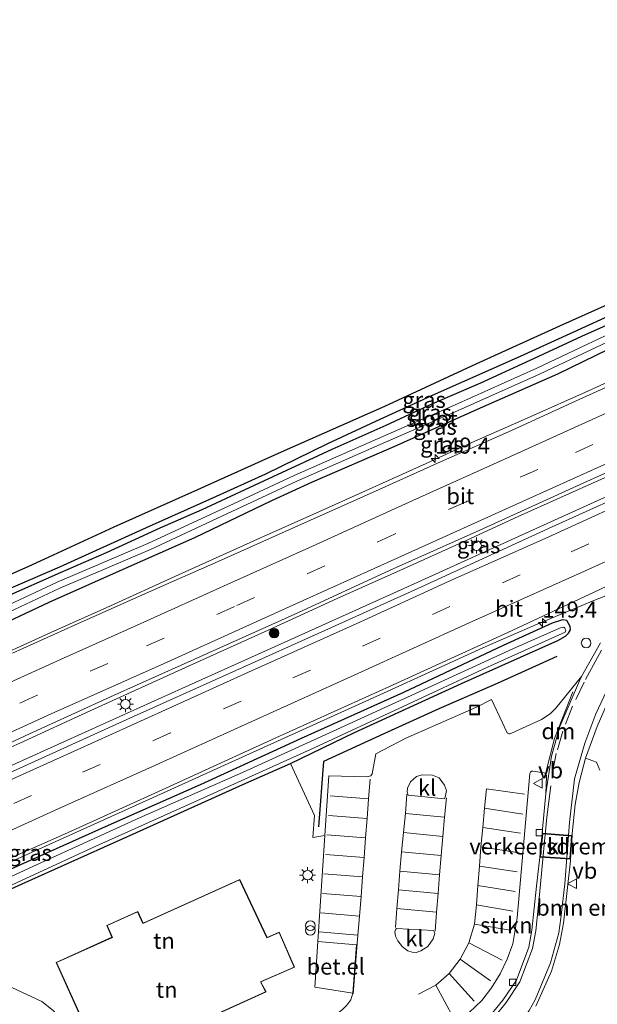
# Model space of a CAD drawing. Units: metres. Extents: x 160000 to 170000, y 412500 to 417688.
# Drawn here: x 161206 to 161296, y 415608 to 415761 of the extents above; entities that cross this region are included whole.
import ezdxf
from ezdxf.enums import TextEntityAlignment as Align

# ---------------------------------------------------------------- set-up
doc = ezdxf.new("R2010")
doc.units = ezdxf.units.M
doc.linetypes.add('VW-3-9_STREEP', pattern=[12, 3, -9])
doc.layers.get('0').update_dxf_attribs({"lineweight": 25})
for name, color, linetype, lineweight in [('B-ME-AM-KILOMETR-S-B1', 7, 'Continuous', 18), ('B-ME-BV-GELEIDECONSTRUCTIE-GELEIDERAIL-L-B1', 213, 'BV-GELEIDERAIL', 18), ('B-ME-GR-BOMENRIJ-L-B1', 10, 'Continuous', 25), ('B-ME-GR-BOMENSTRUIKEN-GV-B6', 93, 'Continuous', 18), ('B-ME-GR-BOOM-S-B1', 93, 'Continuous', 18), ('B-ME-GR-STRUIKEN-GV-B6', 93, 'Continuous', 18), ('B-ME-GW-INSTEEKWATERGANG-L-B1', 10, 'Continuous', 25), ('B-ME-IE-GRASLAND-GV-B6', 93, 'Continuous', 18), ('B-ME-IE-GRONDWERKLIJN-GROND_INGERICHT-GV-B6', 253, 'Continuous', 18), ('B-ME-IE-INRICHTINGSELEMENT-S-B1', 253, 'Continuous', 18), ('B-ME-IE-MEUBILAIR_WEGMEUBILAIR-LICHTMAST-S-B1', 8, 'Continuous', 18), ('B-ME-KG-KADASTRAAL-DAKRAND-L-B1', 13, 'Continuous', 18), ('B-ME-KG-KADASTRAAL-OPNAMEDTMGRENS-L-B1', 10, 'Continuous', 25), ('B-ME-OG-BEBOUWING-GV-B6', 173, 'Continuous', 18), ('B-ME-OG-WATER-GV-B6', 153, 'Continuous', 18), ('B-ME-VH-DREMPEL-GV-B6', 8, 'Continuous', 18), ('B-ME-VH-VERH_SOORT-BITUMEN-GV-B6', 8, 'IE-TERREINAFSCHEIDING-NATUURLIJK-HOUTWAL', 18), ('B-ME-VH-VERH_SOORT-GV-B6', 8, 'Continuous', 18), ('B-ME-VH-VERH_SOORT-KLINKERS-GV-B6', 8, 'IE-TERREINAFSCHEIDING-NATUURLIJK-HOUTWAL', 18), ('B-ME-VV-KOLK-S-B1', 8, 'Continuous', 18), ('B-ME-VW-MARKERING-39STREEP-015-L-B1', 255, 'VW-3-9_STREEP', 18), ('B-ME-VW-MARKERING-DRIEHOEK-L-B1', 7, 'VW-HAAIETAND70-R-B', 18), ('B-ME-VW-MARKERING-STREEP-015-L-B1', 7, 'Continuous', 18), ('B-ME-VW-MEUBILAIR_WEGMEUBILAIR-VERKEERSBORD-S-B1', 8, 'Continuous', 18)]:
    doc.layers.add(name, color=color, linetype=linetype, lineweight=lineweight)
doc.styles.add('NLCS-ISO', font='NLCS-ISO.TTF')
doc.linetypes.add('BV-GELEIDERAIL', pattern='A,10,-3,[108,NLCS.SHX,S=1,R=0,X=0,Y=0],-3', length=16)
doc.linetypes.add('IE-TERREINAFSCHEIDING-NATUURLIJK-HOUTWAL', pattern='A,7,-1.5,[67,NLCS.SHX,S=0.75,R=45,X=0,Y=0],-1.5,7,-1.5,[70,NLCS.SHX,S=0.75,R=0,X=0,Y=0],-1.5', length=20)
doc.linetypes.add('VW-HAAIETAND70-R-B', pattern='A,0,-0.5,[153,NLCS.SHX,S=1,R=180,X=-0.375,Y=0],-0.5', length=1)

# ---------------------------------------------------------------- blocks, each defined once
blk = doc.blocks.new('dtb')
blk.add_circle((0, 0), 0.75)
blk = doc.blocks.new('put')
for p, q in [((0.75, 0.75), (-0.75, 0.75)), ((-0.75, 0.75), (-0.75, -0.75)), ((0.75, -0.75), (0.75, 0.75)), ((-0.75, -0.75), (0.75, -0.75))]:
    blk.add_line(p, q)
blk.add_lwpolyline([(-0.625, 0.625), (0.625, 0.625), (0.625, -0.625), (-0.625, -0.625)], close=True)
blk = doc.blocks.new('verkeersbord')
for p, q in [((0, 0.75), (-0.75, -0.625)), ((0.75, -0.625), (0, 0.75)), ((-0.75, -0.625), (0.75, -0.625))]:
    blk.add_line(p, q)
blk = doc.blocks.new('prullenbak')
for centre in [(-0.375, 0), (0.375, 0)]:
    blk.add_circle(centre, 0.75)
blk = doc.blocks.new('boom')
blk.add_hatch(color=256).paths.add_polyline_path([(-0.75, 0, 1), (0.75, 0, 1)])
blk.add_circle((0, 0), 0.75)
blk = doc.blocks.new('hecto')
for p, q in [((0, 0.625), (-0.625, 0)), ((0, -0.625), (0, 0.625)), ((-0.625, 0), (0.625, 0)), ((0.625, 0), (0, -0.625))]:
    blk.add_line(p, q)
blk = doc.blocks.new('kolk')
blk.add_lwpolyline([(-0.5, -0.5), (0.5, -0.5), (0.5, 0.5), (-0.5, 0.5)], close=True)
blk = doc.blocks.new('lantaarnpaal')
for p, q in [((-0.75, 0), (-1.25, 0)), ((-0.88, 0.88), (-0.53, 0.53)), ((0, 0.75), (0, 1.25)), ((0.53, 0.53), (0.88, 0.88)), ((0.75, 0), (1.25, 0)), ((-0.53, -0.53), (-0.88, -0.88)), ((0, -0.75), (0, -1.25)), ((0.53, -0.53), (0.88, -0.88))]:
    blk.add_line(p, q)
blk.add_circle((0, 0), 0.75)

msp = doc.modelspace()

# ---------------------------------------------------------------- linework, layer by layer
at = {"layer": 'B-ME-BV-GELEIDECONSTRUCTIE-GELEIDERAIL-L-B1'}
for points in [[(161451.964, 415756.687, 7.612), (161438.254, 415750.515, 7.819), (161421.411, 415742.835, 7.823), (161405.946, 415735.971, 7.832), (161389.988, 415728.681, 7.832), (161375.588, 415722.228, 7.806), (161362.263, 415716.283, 7.806), (161347.271, 415709.413, 7.792), (161329.716, 415701.507, 7.788), (161312.151, 415693.502, 7.762), (161297.997, 415687.144, 7.749), (161283.449, 415680.587, 7.722), (161267.204, 415673.186, 7.652), (161247.526, 415664.318, 7.652), (161231.004, 415656.904, 7.652), (161213.284, 415648.934, 7.652), (161198.532, 415642.298, 7.652), (161178.731, 415633.383, 7.652), (161161.503, 415625.603, 7.652), (161142.046, 415616.773, 7.652), (161120.538, 415606.917, 7.652), (161103.442, 415599.281, 7.652)], [(161161.192, 415643.922, 6.379), (161164.421, 415645.281, 6.606), (161172.923, 415648.826, 6.97), (161179.767, 415651.806, 7.18), (161186.9531, 415654.9549, 7.2228), (161189.847, 415656.223, 7.24), (161199.17, 415660.461, 7.275), (161210.579, 415665.616, 7.275), (161219.32, 415669.516, 7.275), (161230.5, 415674.583, 7.275), (161243.275, 415680.378, 7.275), (161253.84, 415685.095, 7.275), (161269.06, 415691.947, 7.275), (161276.18, 415695.184, 7.275), (161285.26, 415699.177, 7.275), (161294.38, 415703.261, 7.275), (161308.294, 415709.608, 7.275), (161319.944, 415714.819, 7.275), (161335.013, 415721.575, 7.275), (161347.096, 415727.028, 7.275), (161361.308, 415733.378, 7.275), (161375.117, 415739.61, 7.275), (161387.513, 415745.222, 7.275), (161399.399, 415750.599, 7.275)], [(161395.292, 415734.115, 7.502), (161386.178, 415729.937, 7.502), (161376.417, 415725.605, 7.502), (161367.082, 415721.389, 7.502), (161355.624, 415716.213, 7.502), (161347.675, 415712.673, 7.502), (161338.56, 415708.496, 7.502), (161330.545, 415704.883, 7.502), (161319.767, 415700.017, 7.502), (161306.719, 415694.085, 7.502), (161296.36, 415689.474, 7.502), (161283.403, 415683.672, 7.502), (161274.723, 415679.71, 7.502), (161265.551, 415675.557, 7.502), (161255.208, 415670.905, 7.502), (161244.446, 415665.998, 7.502), (161232.144, 415660.448, 7.502), (161216.851, 415653.509, 7.502), (161205.793, 415648.393, 7.502), (161193.075, 415642.824, 7.502)], [(161298.258, 415671.814, 6.668), (161295.205, 415670.588, 6.821), (161286.38, 415666.899, 7.216), (161277.914, 415663.254, 7.374), (161262.442, 415656.2, 7.378), (161244.277, 415647.964, 7.357), (161225.988, 415639.682, 7.339), (161211.37, 415633.097, 7.339), (161198.111, 415627.132, 7.339), (161181.289, 415619.557, 7.339), (161164.663, 415611.962, 7.339), (161148.25, 415604.545, 7.339), (161126.915, 415594.898, 7.339), (161108.193, 415586.4, 7.339)]]:
    msp.add_polyline3d(points, dxfattribs=at)
at = {"layer": 'B-ME-GR-BOMENRIJ-L-B1'}
for points in [[(161334.094, 415731.081, 6.498), (161328.245, 415728.447, 6.506), (161312.503, 415721.476, 6.502), (161299.194, 415715.632, 6.511), (161283.719, 415708.577, 6.502), (161270.451, 415702.749, 6.511), (161261.153, 415698.453, 6.48), (161253.689, 415695.008, 6.458), (161244.035, 415690.293, 6.471), (161235.795, 415686.548, 6.515), (161225.457, 415681.898, 6.511), (161216.52, 415677.884, 6.454), (161211.925, 415675.78, 6.458), (161203.171, 415672.024, 6.458)], [(161289.434, 415661.87, 6.348), (161280.124, 415657.711, 6.405), (161271.028, 415653.728, 6.467), (161262.496, 415649.87, 6.427), (161253.069, 415645.525, 6.489), (161252.32, 415635.402, 6.489)]]:
    msp.add_polyline3d(points, dxfattribs=at)
at = {"layer": 'B-ME-GR-BOMENSTRUIKEN-GV-B6'}
for points in [[(161291.8116, 415634.0058, 6.1525), (161291.834, 415634.316, 6.156), (161292.305, 415638.83, 6.183), (161292.909, 415642.266, 6.183), (161293.885, 415646.081, 6.152), (161295.585, 415645.464, 6.121), (161296.101, 415644.216, 6.052)], [(161286.133, 415607.484, 6.064), (161288.606, 415612.912, 6.09), (161289.831, 415617.059, 6.09), (161290.483, 415620.372, 6.06), (161291.53, 415630.101, 6.126), (161291.5479, 415630.3486, 6.0905), (161291.8116, 415634.0058, 6.1525)]]:
    msp.add_polyline3d(points, dxfattribs=at)
at = {"layer": 'B-ME-GR-STRUIKEN-GV-B6'}
msp.add_polyline3d([(161275.769, 415606.457, 6.242), (161277.733, 415608.342, 6.264), (161279.268, 415610.34, 6.271), (161280.592, 415612.483, 6.278), (161281.706, 415614.784, 6.301), (161282.578, 415617.188, 6.324), (161283.244, 415621.227, 6.355), (161285.229, 415643.661, 6.274), (161285.262, 415643.784, 6.276), (161285.328, 415643.892, 6.279), (161285.421, 415643.979, 6.281), (161285.501, 415644.024, 6.284), (161285.587, 415644.052, 6.287), (161285.678, 415644.062, 6.29), (161287.455, 415643.771, 6.307), (161287.565, 415643.741, 6.294), (161287.663, 415643.682, 6.282), (161287.742, 415643.599, 6.269), (161287.79, 415643.512, 6.279), (161287.816, 415643.417, 6.288), (161287.82, 415643.318, 6.298), (161287.8, 415643.221, 6.307), (161287.733, 415640.587, 6.242), (161287.197, 415635.003, 6.178), (161287.137, 415634.3772, 6.2038), (161286.774, 415630.6487, 6.377), (161286.274, 415626.126, 6.066), (161285.548, 415619.304, 6.022), (161285.046, 415616.634, 5.992), (161283.126, 415611.531, 5.978), (161281.026, 415608.421, 5.97), (161279.15, 415606.106, 5.97)], dxfattribs=at)
at = {"layer": 'B-ME-GW-INSTEEKWATERGANG-L-B1'}
for points in [[(161395.914, 415758.037, 6.39), (161385.858, 415753.335, 6.39), (161376.779, 415749.176, 6.39), (161367.082, 415744.818, 6.39), (161358.264, 415741.045, 6.39), (161350.276, 415737.347, 6.406), (161343.486, 415734.153, 6.421), (161336.591, 415731.122, 6.425), (161328.779, 415727.288, 6.421), (161320.564, 415723.543, 6.436), (161311.431, 415719.526, 6.482), (161301.317, 415715.293, 6.509), (161293.288, 415711.703, 6.497), (161285.892, 415708.274, 6.494), (161277.548, 415704.439, 6.49), (161270.07, 415701.224, 6.463), (161262.767, 415697.873, 6.444), (161254.396, 415694.109, 6.432), (161243.035, 415688.863, 6.432), (161234.113, 415684.723, 6.429), (161227.561, 415681.866, 6.429), (161219.217, 415678.03, 6.432), (161212.06, 415674.94, 6.432), (161203.39, 415671.101, 6.432)], [(161199.302, 415665.167, 6.072), (161210.354, 415670.372, 6.082), (161222.246, 415675.639, 6.075), (161233.052, 415680.411, 6.093), (161245.02, 415686.158, 6.124), (161251.389, 415689.104, 6.128), (161264.069, 415694.563, 6.128), (161277.511, 415700.578, 6.121), (161289.578, 415705.875, 6.142), (161297.597, 415709.796, 6.163), (161308.534, 415714.619, 6.194), (161318.358, 415718.825, 6.184), (161328.701, 415723.531, 6.212), (161337.188, 415727.408, 6.198), (161348.001, 415732.258, 6.191), (161358.209, 415737.025, 6.194), (161367.962, 415741.316, 6.198), (161379.444, 415746.574, 6.198), (161393.388, 415752.746, 6.18)], [(161193.497, 415620.787, 6.335), (161206.142, 415626.515, 6.419), (161223.93, 415634.511, 6.519), (161240.522, 415641.951, 6.511), (161247.955, 415645.244, 6.515), (161257.888, 415650.066, 6.489), (161274.555, 415657.676, 6.423), (161289.558, 415664.361, 6.318), (161290.788, 415665.071, 6.335), (161291.266, 415665.538, 6.335), (161291.549, 415666.023, 6.344), (161291.523, 415666.577, 6.353), (161290.981, 415667.496, 6.414), (161290.322, 415667.618, 6.423), (161288.695, 415667.084, 6.419), (161281.054, 415663.616, 6.423), (161265.538, 415656.31, 6.467), (161249.601, 415649.123, 6.467), (161233.859, 415641.917, 6.476), (161219.52, 415635.582, 6.476), (161202.888, 415628.126, 6.476)]]:
    msp.add_polyline3d(points, dxfattribs=at)
at = {"layer": 'B-ME-IE-GRASLAND-GV-B6'}
for points in [[(161194.672, 415670.419, 6.357), (161207.641, 415676.163, 6.372), (161220.471, 415682.058, 6.387), (161233.484, 415687.901, 6.414), (161246.533, 415693.757, 6.425), (161262.654, 415700.881, 6.444), (161276.867, 415707.433, 6.444), (161289.889, 415713.361, 6.433), (161304.763, 415720.004, 6.41), (161321.919, 415727.732, 6.414), (161334.02, 415733.182, 6.395), (161346.428, 415738.791, 6.383), (161356.824, 415743.46, 6.387), (161366.379, 415747.762, 6.414), (161377.061, 415752.541, 6.41), (161388.417, 415757.671, 6.372)], [(161395.914, 415758.037, 6.39), (161385.858, 415753.335, 6.39), (161376.779, 415749.176, 6.39), (161367.082, 415744.818, 6.39), (161358.264, 415741.045, 6.39), (161350.276, 415737.347, 6.406), (161343.486, 415734.153, 6.421), (161336.591, 415731.122, 6.425), (161328.779, 415727.288, 6.421), (161320.564, 415723.543, 6.436), (161311.431, 415719.526, 6.482), (161301.317, 415715.293, 6.509), (161293.288, 415711.703, 6.497), (161285.892, 415708.274, 6.494), (161277.548, 415704.439, 6.49), (161270.07, 415701.224, 6.463), (161262.767, 415697.873, 6.444), (161254.396, 415694.109, 6.432), (161243.035, 415688.863, 6.432), (161234.113, 415684.723, 6.429), (161227.561, 415681.866, 6.429), (161219.217, 415678.03, 6.432), (161212.06, 415674.94, 6.432), (161203.39, 415671.101, 6.432)], [(161203.39, 415671.101, 6.432), (161212.06, 415674.94, 6.432), (161219.217, 415678.03, 6.432), (161227.561, 415681.866, 6.429), (161234.113, 415684.723, 6.429), (161243.035, 415688.863, 6.432), (161254.396, 415694.109, 6.432), (161262.767, 415697.873, 6.444), (161270.07, 415701.224, 6.463), (161277.548, 415704.439, 6.49), (161285.892, 415708.274, 6.494), (161293.288, 415711.703, 6.497), (161301.317, 415715.293, 6.509), (161311.431, 415719.526, 6.482), (161320.564, 415723.543, 6.436), (161328.779, 415727.288, 6.421), (161336.591, 415731.122, 6.425), (161343.486, 415734.153, 6.421), (161350.276, 415737.347, 6.406), (161358.264, 415741.045, 6.39), (161367.082, 415744.818, 6.39), (161376.779, 415749.176, 6.39), (161385.858, 415753.335, 6.39), (161395.914, 415758.037, 6.39)], [(161395.7, 415756.153, 5.367), (161384.684, 415751.286, 5.367), (161376.425, 415747.443, 5.367), (161368.553, 415743.871, 5.367), (161359.376, 415739.755, 5.367), (161347.9, 415734.383, 5.367), (161340.312, 415730.922, 5.367), (161332.141, 415727.276, 5.367), (161321.923, 415722.676, 5.367), (161312.661, 415718.568, 5.367), (161298.91, 415712.727, 5.367), (161286.313, 415706.759, 5.367), (161273.607, 415701.075, 5.367), (161261.487, 415695.782, 5.367), (161248.504, 415690.074, 5.367), (161238.376, 415685.345, 5.367), (161225.703, 415679.47, 5.367), (161211.574, 415673.442, 5.367), (161196.489, 415666.39, 5.367)], [(161196.918, 415665.492, 5.367), (161212.003, 415672.544, 5.367), (161226.132, 415678.572, 5.367), (161238.805, 415684.447, 5.367), (161248.933, 415689.176, 5.367), (161261.916, 415694.884, 5.367), (161274.036, 415700.177, 5.367), (161286.742, 415705.861, 5.367), (161299.339, 415711.829, 5.367), (161313.09, 415717.67, 5.367), (161322.352, 415721.778, 5.367), (161332.57, 415726.378, 5.367), (161340.741, 415730.024, 5.367), (161348.329, 415733.485, 5.367), (161359.805, 415738.857, 5.367), (161368.982, 415742.973, 5.367), (161376.854, 415746.545, 5.367), (161385.113, 415750.388, 5.367), (161396.129, 415755.255, 5.367)], [(161393.388, 415752.746, 6.18), (161379.444, 415746.574, 6.198), (161367.962, 415741.316, 6.198), (161358.209, 415737.025, 6.194), (161348.001, 415732.258, 6.191), (161337.188, 415727.408, 6.198), (161328.701, 415723.531, 6.212), (161318.358, 415718.825, 6.184), (161308.534, 415714.619, 6.194), (161297.597, 415709.796, 6.163), (161289.578, 415705.875, 6.142), (161277.511, 415700.578, 6.121), (161264.069, 415694.563, 6.128), (161251.389, 415689.104, 6.128), (161245.02, 415686.158, 6.124), (161233.052, 415680.411, 6.093), (161222.246, 415675.639, 6.075), (161210.354, 415670.372, 6.082), (161199.302, 415665.167, 6.072)], [(161199.302, 415665.167, 6.072), (161210.354, 415670.372, 6.082), (161222.246, 415675.639, 6.075), (161233.052, 415680.411, 6.093), (161245.02, 415686.158, 6.124), (161251.389, 415689.104, 6.128), (161264.069, 415694.563, 6.128), (161277.511, 415700.578, 6.121), (161289.578, 415705.875, 6.142), (161297.597, 415709.796, 6.163), (161308.534, 415714.619, 6.194), (161318.358, 415718.825, 6.184), (161328.701, 415723.531, 6.212), (161337.188, 415727.408, 6.198), (161348.001, 415732.258, 6.191), (161358.209, 415737.025, 6.194), (161367.962, 415741.316, 6.198), (161379.444, 415746.574, 6.198), (161393.388, 415752.746, 6.18)], [(161395.637, 415748.065, 6.506), (161383.739, 415742.721, 6.506), (161371.337, 415737.22, 6.481), (161358.471, 415731.465, 6.481), (161343.794, 415724.86, 6.471), (161330.423, 415718.759, 6.467), (161316.76, 415712.734, 6.467), (161303.52, 415706.684, 6.467), (161293.033, 415701.96, 6.467), (161282.343, 415697.082, 6.467), (161271.321, 415692.189, 6.467), (161261.724, 415687.883, 6.467), (161248.596, 415682.027, 6.467), (161236.652, 415676.703, 6.457), (161226.761, 415672.321, 6.457), (161214.297, 415666.751, 6.446), (161204.653, 415662.39, 6.439)], [(161196.122, 415644.692, 6.74), (161207.262, 415649.84, 6.753), (161220.458, 415655.875, 6.819), (161234.382, 415662.098, 6.814), (161249.053, 415668.703, 6.814), (161263.487, 415675.31, 6.81), (161277.411, 415681.533, 6.828), (161293.615, 415688.918, 6.823), (161313.063, 415697.649, 6.823), (161326.824, 415703.809, 6.828), (161337.658, 415708.65, 6.946), (161351.075, 415714.724, 6.858), (161365.77, 415721.386, 6.823), (161382.35, 415728.774, 6.806), (161396.151, 415734.949, 6.806)], [(161394.269, 415729.629, 6.949), (161378.279, 415722.421, 6.94), (161363.461, 415715.712, 6.94), (161346.356, 415707.979, 6.94), (161329.055, 415700.265, 6.958), (161315.941, 415694.26, 6.958), (161304.124, 415689.04, 6.958), (161288.707, 415682.052, 6.958), (161268.355, 415672.737, 6.958), (161254.324, 415666.426, 6.958), (161238.375, 415659.233, 6.958), (161222.451, 415652.097, 6.958), (161204.042, 415643.72, 6.958)], [(161196.662, 415627.196, 6.685), (161212.745, 415634.251, 6.685), (161228.518, 415641.375, 6.685), (161245.661, 415649.215, 6.689), (161263.351, 415657.22, 6.693), (161281.787, 415665.607, 6.685), (161295.238, 415671.929, 6.711), (161305.985, 415676.971, 6.702)], [(161202.888, 415628.126, 6.476), (161219.52, 415635.582, 6.476), (161233.859, 415641.917, 6.476), (161249.601, 415649.123, 6.467), (161265.538, 415656.31, 6.467), (161281.054, 415663.616, 6.423), (161288.695, 415667.084, 6.419), (161290.322, 415667.618, 6.423), (161290.981, 415667.496, 6.414), (161291.523, 415666.577, 6.353), (161291.549, 415666.023, 6.344), (161291.266, 415665.538, 6.335), (161290.788, 415665.071, 6.335), (161289.558, 415664.361, 6.318), (161274.555, 415657.676, 6.423), (161257.888, 415650.066, 6.489), (161247.955, 415645.244, 6.515), (161240.522, 415641.951, 6.511), (161223.93, 415634.511, 6.519), (161206.142, 415626.515, 6.419), (161193.497, 415620.787, 6.335)], [(161201.823, 415625.108, 5.691), (161217.034, 415632.108, 5.691), (161234.387, 415639.889, 5.691), (161251.602, 415647.664, 5.691), (161265.478, 415654.102, 5.691), (161278.617, 415660.256, 5.691), (161290.721, 415665.681, 5.691), (161290.831, 415666.006, 5.691), (161290.679, 415666.277, 5.691), (161290.519, 415666.45, 5.691), (161290.119, 415666.389, 5.691), (161282.676, 415663.14, 5.691), (161267.384, 415656.107, 5.691), (161254.59, 415650.275, 5.691), (161240.438, 415643.824, 5.691), (161224.396, 415636.785, 5.691), (161210.284, 415630.349, 5.691), (161199.26, 415625.294, 5.691)], [(161296.218, 415664.032, 6.413), (161293.257, 415658.796, 6.372), (161289.287, 415653.846, 6.398), (161288.377, 415652.959, 6.425), (161287.029, 415652.108, 6.44), (161282.258, 415649.911, 6.393), (161282.099, 415649.867, 6.396), (161281.934, 415649.88, 6.398), (161281.839, 415649.916, 6.397), (161281.754, 415649.973, 6.396), (161281.683, 415650.045, 6.394), (161281.63, 415650.132, 6.393), (161280.958, 415651.566, 6.375), (161279.249, 415655.183, 6.261), (161276.895, 415653.996, 6.25), (161265.923, 415649.196, 6.329), (161261.237, 415646.73, 6.303), (161260.647, 415643.636, 6.325), (161260.439, 415643.321, 6.329), (161259.892, 415643.156, 6.329), (161253.92, 415643.294, 6.277), (161253.273, 415634.029, 6.291), (161251.411, 415633.733, 6.555), (161251.655, 415637.121, 6.59), (161247.955, 415645.244, 6.515), (161257.888, 415650.066, 6.489), (161274.555, 415657.676, 6.423), (161289.558, 415664.361, 6.318), (161290.788, 415665.071, 6.335), (161291.266, 415665.538, 6.335), (161291.549, 415666.023, 6.344), (161291.523, 415666.577, 6.353), (161290.981, 415667.496, 6.414), (161290.322, 415667.618, 6.423), (161288.695, 415667.084, 6.419), (161281.054, 415663.616, 6.423), (161265.538, 415656.31, 6.467), (161249.601, 415649.123, 6.467), (161233.859, 415641.917, 6.476), (161219.52, 415635.582, 6.476), (161202.888, 415628.126, 6.476)], [(161296.101, 415644.216, 6.052), (161295.585, 415645.464, 6.121), (161293.885, 415646.081, 6.152), (161295.699, 415651.02, 6.183), (161297.772, 415655.777, 6.214)]]:
    msp.add_polyline3d(points, dxfattribs=at)
at = {"layer": 'B-ME-IE-GRONDWERKLIJN-GROND_INGERICHT-GV-B6'}
for points in [[(161193.497, 415620.787, 6.335), (161206.142, 415626.515, 6.419), (161223.93, 415634.511, 6.519), (161240.522, 415641.951, 6.511), (161247.955, 415645.244, 6.515), (161251.655, 415637.121, 6.59), (161251.411, 415633.733, 6.555), (161253.273, 415634.029, 6.291)], [(161253.273, 415634.029, 6.291), (161252.179, 415617.5435, 6.3344), (161251.708, 415610.446, 6.386), (161257.663, 415609.503, 6.395), (161257.315, 415608.451, 6.434), (161256.706, 415607.595, 6.43), (161256.046, 415606.938, 6.433), (161255.291, 415606.395, 6.435), (161253.51, 415605.414, 6.434), (161252.67, 415604.996, 6.433), (161220.899, 415590.565, 6.122), (161219.756, 415590.252, 6.435), (161218.991, 415591.167, 6.606), (161214.256, 415601.355, 6.982), (161213.366, 415603.16, 7.105), (161212.149, 415605.462, 7.131), (161210.976, 415606.795, 7.131), (161209.178, 415608.167, 7.144), (161202.979, 415611.083, 7.122)], [(161244.297, 415618.15, 6.624), (161244.249, 415618.249, 6.624), (161240.036, 415627.173, 6.624), (161224.977, 415620.38, 6.624), (161224.151, 415622.211, 6.624), (161219.303, 415620.024, 6.624), (161220.125, 415618.201, 6.624), (161211.432, 415614.28, 6.624), (161215.439, 415605.396, 6.624)], [(161227.113, 415601.954, 6.624), (161244.126, 415609.69, 6.624), (161243.627, 415610.648, 6.624), (161243.32, 415611.23, 6.624), (161248.563, 415613.512, 6.624), (161246.183, 415618.996, 6.624), (161244.297, 415618.15, 6.624)]]:
    msp.add_polyline3d(points, dxfattribs=at)
at = {"layer": 'B-ME-KG-KADASTRAAL-DAKRAND-L-B1'}
msp.add_polyline3d([(161215.485, 415605.417, 11.198), (161211.498, 415614.255, 11.145), (161220.191, 415618.176, 11.145), (161219.369, 415619.999, 11.145), (161224.126, 415622.145, 11.145), (161224.952, 415620.314, 11.145), (161240.012, 415627.107, 11.145), (161244.204, 415618.227, 11.131), (161244.273, 415618.085, 13.394), (161246.157, 415618.93, 13.394), (161248.497, 415613.538, 13.394), (161243.251, 415611.254, 13.394), (161243.583, 415610.625, 10.685), (161244.057, 415609.714, 10.685), (161227.093, 415602, 10.685)], dxfattribs=at)
at = {"layer": 'B-ME-KG-KADASTRAAL-OPNAMEDTMGRENS-L-B1'}
msp.add_polyline3d([(161194.672, 415670.419, 6.357), (161207.641, 415676.163, 6.372), (161220.471, 415682.058, 6.387), (161233.484, 415687.901, 6.414), (161246.533, 415693.757, 6.425), (161262.654, 415700.881, 6.444), (161276.867, 415707.433, 6.444), (161289.889, 415713.361, 6.433), (161304.763, 415720.004, 6.41), (161321.919, 415727.732, 6.414), (161334.02, 415733.182, 6.395), (161346.428, 415738.791, 6.383), (161356.824, 415743.46, 6.387), (161366.379, 415747.762, 6.414), (161377.061, 415752.541, 6.41), (161388.417, 415757.671, 6.372)], dxfattribs=at)
at = {"layer": 'B-ME-OG-BEBOUWING-GV-B6'}
for points in [[(161211.432, 415614.28, 6.624), (161220.125, 415618.201, 6.624), (161219.303, 415620.024, 6.624), (161224.151, 415622.211, 6.624), (161224.977, 415620.38, 6.624), (161240.036, 415627.173, 6.624), (161244.249, 415618.249, 6.624), (161244.297, 415618.15, 6.624), (161246.183, 415618.996, 6.624), (161248.563, 415613.512, 6.624), (161243.32, 415611.23, 6.624), (161243.627, 415610.648, 6.624), (161244.126, 415609.69, 6.624), (161227.113, 415601.954, 6.624)], [(161215.439, 415605.396, 6.624), (161211.432, 415614.28, 6.624)]]:
    msp.add_polyline3d(points, dxfattribs=at)
at = {"layer": 'B-ME-OG-WATER-GV-B6'}
for points in [[(161196.489, 415666.39, 5.367), (161211.574, 415673.442, 5.367), (161225.703, 415679.47, 5.367), (161238.376, 415685.345, 5.367), (161248.504, 415690.074, 5.367), (161261.487, 415695.782, 5.367), (161273.607, 415701.075, 5.367), (161286.313, 415706.759, 5.367), (161298.91, 415712.727, 5.367), (161312.661, 415718.568, 5.367), (161321.923, 415722.676, 5.367), (161332.141, 415727.276, 5.367), (161340.312, 415730.922, 5.367), (161347.9, 415734.383, 5.367), (161359.376, 415739.755, 5.367), (161368.553, 415743.871, 5.367), (161376.425, 415747.443, 5.367), (161384.684, 415751.286, 5.367), (161395.7, 415756.153, 5.367)], [(161396.129, 415755.255, 5.367), (161385.113, 415750.388, 5.367), (161376.854, 415746.545, 5.367), (161368.982, 415742.973, 5.367), (161359.805, 415738.857, 5.367), (161348.329, 415733.485, 5.367), (161340.741, 415730.024, 5.367), (161332.57, 415726.378, 5.367), (161322.352, 415721.778, 5.367), (161313.09, 415717.67, 5.367), (161299.339, 415711.829, 5.367), (161286.742, 415705.861, 5.367), (161274.036, 415700.177, 5.367), (161261.916, 415694.884, 5.367), (161248.933, 415689.176, 5.367), (161238.805, 415684.447, 5.367), (161226.132, 415678.572, 5.367), (161212.003, 415672.544, 5.367), (161196.918, 415665.492, 5.367)], [(161199.26, 415625.294, 5.691), (161210.284, 415630.349, 5.691), (161224.396, 415636.785, 5.691), (161240.438, 415643.824, 5.691), (161254.59, 415650.275, 5.691), (161267.384, 415656.107, 5.691), (161282.676, 415663.14, 5.691), (161290.119, 415666.389, 5.691), (161290.519, 415666.45, 5.691), (161290.679, 415666.277, 5.691), (161290.831, 415666.006, 5.691), (161290.721, 415665.681, 5.691), (161278.617, 415660.256, 5.691), (161265.478, 415654.102, 5.691), (161251.602, 415647.664, 5.691), (161234.387, 415639.889, 5.691), (161217.034, 415632.108, 5.691), (161201.823, 415625.108, 5.691)]]:
    msp.add_polyline3d(points, dxfattribs=at)
at = {"layer": 'B-ME-VH-DREMPEL-GV-B6'}
msp.add_polyline3d([(161291.7047, 415633.914, 6.0905), (161291.4552, 415630.4547, 6.1525), (161286.8835, 415630.742, 6.377), (161287.227, 415634.2698, 6.2038), (161291.7047, 415633.914, 6.0905)], dxfattribs=at)
at = {"layer": 'B-ME-VH-VERH_SOORT-BITUMEN-GV-B6'}
for points in [[(161204.653, 415662.39, 6.439), (161214.297, 415666.751, 6.446), (161226.761, 415672.321, 6.457), (161236.652, 415676.703, 6.457), (161248.596, 415682.027, 6.467), (161261.724, 415687.883, 6.467), (161271.321, 415692.189, 6.467), (161282.343, 415697.082, 6.467), (161293.033, 415701.96, 6.467), (161303.52, 415706.684, 6.467), (161316.76, 415712.734, 6.467), (161330.423, 415718.759, 6.467), (161343.794, 415724.86, 6.471), (161358.471, 415731.465, 6.481), (161371.337, 415737.22, 6.481), (161383.739, 415742.721, 6.506), (161395.637, 415748.065, 6.506)], [(161396.151, 415734.949, 6.806), (161382.35, 415728.774, 6.806), (161365.77, 415721.386, 6.823), (161351.075, 415714.724, 6.858), (161337.658, 415708.65, 6.946), (161326.824, 415703.809, 6.828), (161313.063, 415697.649, 6.823), (161293.615, 415688.918, 6.823), (161277.411, 415681.533, 6.828), (161263.487, 415675.31, 6.81), (161249.053, 415668.703, 6.814), (161234.382, 415662.098, 6.814), (161220.458, 415655.875, 6.819), (161207.262, 415649.84, 6.753), (161196.122, 415644.692, 6.74)], [(161108.017, 415586.877, 6.501), (161106.617, 415590.674, 6.761), (161105.384, 415594.018, 6.9), (161104.124, 415597.435, 6.834), (161103.721, 415598.525, 6.825), (161119.559, 415605.646, 6.958), (161136.526, 415613.373, 6.958), (161150.9, 415619.769, 6.958), (161162.408, 415625.059, 6.958), (161176.503, 415631.206, 6.958), (161188.839, 415636.91, 6.958), (161204.042, 415643.72, 6.958), (161222.451, 415652.097, 6.958), (161238.375, 415659.233, 6.958), (161254.324, 415666.426, 6.958), (161268.355, 415672.737, 6.958), (161288.707, 415682.052, 6.958), (161304.124, 415689.04, 6.958), (161315.941, 415694.26, 6.958), (161329.055, 415700.265, 6.958), (161346.356, 415707.979, 6.94), (161363.461, 415715.712, 6.94), (161378.279, 415722.421, 6.94), (161394.269, 415729.629, 6.949)], [(161305.985, 415676.971, 6.702), (161295.238, 415671.929, 6.711), (161281.787, 415665.607, 6.685), (161263.351, 415657.22, 6.693), (161245.661, 415649.215, 6.689), (161228.518, 415641.375, 6.685), (161212.745, 415634.251, 6.685), (161196.662, 415627.196, 6.685)], [(161297.772, 415655.777, 6.214), (161295.699, 415651.02, 6.183), (161293.885, 415646.081, 6.152), (161292.909, 415642.266, 6.183), (161292.305, 415638.83, 6.183), (161291.834, 415634.316, 6.156), (161291.8116, 415634.0058, 6.1525), (161287.137, 415634.3772, 6.2038), (161287.197, 415635.003, 6.178), (161287.733, 415640.587, 6.242), (161288.601, 415646.376, 6.299), (161289.911, 415651.019, 6.303), (161292.953, 415658.118, 6.369), (161293.257, 415658.796, 6.372), (161296.218, 415664.032, 6.413)], [(161279.15, 415606.106, 5.97), (161281.026, 415608.421, 5.97), (161283.126, 415611.531, 5.978), (161285.046, 415616.634, 5.992), (161285.548, 415619.304, 6.022), (161286.274, 415626.126, 6.066), (161286.774, 415630.6487, 6.377), (161291.5479, 415630.3486, 6.0905), (161291.53, 415630.101, 6.126), (161290.483, 415620.372, 6.06), (161289.831, 415617.059, 6.09), (161288.606, 415612.912, 6.09), (161286.133, 415607.484, 6.064)]]:
    msp.add_polyline3d(points, dxfattribs=at)
at = {"layer": 'B-ME-VH-VERH_SOORT-GV-B6'}
msp.add_polyline3d([(161257.663, 415609.503, 6.395), (161251.708, 415610.446, 6.386), (161252.179, 415617.5435, 6.3344), (161258.2226, 415617.0236, 6.4876), (161257.663, 415609.503, 6.395)], dxfattribs=at)
at = {"layer": 'B-ME-VH-VERH_SOORT-KLINKERS-GV-B6'}
for points in [[(161256.706, 415607.595, 6.43), (161257.315, 415608.451, 6.434), (161257.663, 415609.503, 6.395), (161258.2226, 415617.0236, 6.4876), (161252.179, 415617.5435, 6.3344), (161253.273, 415634.029, 6.291), (161253.92, 415643.294, 6.277), (161259.892, 415643.156, 6.329), (161260.439, 415643.321, 6.329), (161260.647, 415643.636, 6.325), (161261.237, 415646.73, 6.303), (161265.923, 415649.196, 6.329), (161276.895, 415653.996, 6.25), (161279.249, 415655.183, 6.261), (161280.958, 415651.566, 6.375), (161281.63, 415650.132, 6.393), (161281.683, 415650.045, 6.394), (161281.754, 415649.973, 6.396), (161281.839, 415649.916, 6.397), (161281.934, 415649.88, 6.398), (161282.099, 415649.867, 6.396), (161282.258, 415649.911, 6.393), (161287.029, 415652.108, 6.44), (161288.377, 415652.959, 6.425), (161289.287, 415653.846, 6.398), (161293.257, 415658.796, 6.372), (161292.953, 415658.118, 6.369), (161289.911, 415651.019, 6.303), (161288.601, 415646.376, 6.299), (161287.733, 415640.587, 6.242)], [(161268.444, 415643.493, 6.507), (161267.571, 415643.203, 6.503), (161266.626, 415642.369, 6.52), (161266.159, 415641.392, 6.525), (161266.088, 415640.848, 6.529), (161266.252, 415640.302, 6.516), (161271.916, 415639.721, 6.542), (161272.042, 415640.005, 6.548), (161272.216, 415641.01, 6.507), (161271.926, 415641.883, 6.49), (161271.07, 415643.006, 6.485), (161270.068, 415643.416, 6.494), (161268.444, 415643.493, 6.507)], [(161266.159, 415641.392, 6.525), (161266.626, 415642.369, 6.52), (161267.571, 415643.203, 6.503), (161268.444, 415643.493, 6.507), (161270.068, 415643.416, 6.494), (161271.07, 415643.006, 6.485), (161271.926, 415641.883, 6.49), (161272.216, 415641.01, 6.507), (161272.042, 415640.005, 6.548), (161271.916, 415639.721, 6.542), (161266.252, 415640.302, 6.516), (161266.088, 415640.848, 6.529), (161266.159, 415641.392, 6.525)], [(161287.733, 415640.587, 6.242), (161287.8, 415643.221, 6.307), (161287.82, 415643.318, 6.298), (161287.816, 415643.417, 6.288), (161287.79, 415643.512, 6.279), (161287.742, 415643.599, 6.269), (161287.663, 415643.682, 6.282), (161287.565, 415643.741, 6.294), (161287.455, 415643.771, 6.307), (161285.678, 415644.062, 6.29), (161285.587, 415644.052, 6.287), (161285.501, 415644.024, 6.284), (161285.421, 415643.979, 6.281), (161285.328, 415643.892, 6.279), (161285.262, 415643.784, 6.276), (161285.229, 415643.661, 6.274), (161283.244, 415621.227, 6.355), (161282.578, 415617.188, 6.324), (161281.706, 415614.784, 6.301), (161280.592, 415612.483, 6.278), (161279.268, 415610.34, 6.271), (161277.733, 415608.342, 6.264), (161275.769, 415606.457, 6.242)], [(161291.8116, 415634.0058, 6.1525), (161291.5479, 415630.3486, 6.0905), (161286.774, 415630.6487, 6.377), (161287.137, 415634.3772, 6.2038), (161291.8116, 415634.0058, 6.1525)], [(161264.45, 415619.579, 6.651), (161264.309, 415619.337, 6.66), (161264.199, 415619.013, 6.656), (161264.313, 415618.353, 6.651), (161264.638, 415617.634, 6.651), (161265.374, 415616.699, 6.651), (161266.22, 415616.088, 6.638), (161266.867, 415615.869, 6.643), (161267.533, 415615.844, 6.634), (161268.243, 415616.071, 6.634), (161269.348, 415616.732, 6.616), (161270.15, 415617.933, 6.603), (161270.413, 415618.832, 6.603), (161270.215, 415619.225, 6.599), (161264.45, 415619.579, 6.651)], [(161264.638, 415617.634, 6.651), (161264.313, 415618.353, 6.651), (161264.199, 415619.013, 6.656), (161264.309, 415619.337, 6.66), (161264.45, 415619.579, 6.651), (161270.215, 415619.225, 6.599), (161270.413, 415618.832, 6.603), (161270.15, 415617.933, 6.603), (161269.348, 415616.732, 6.616), (161268.243, 415616.071, 6.634), (161267.533, 415615.844, 6.634), (161266.867, 415615.869, 6.643), (161266.22, 415616.088, 6.638), (161265.374, 415616.699, 6.651), (161264.638, 415617.634, 6.651)], [(161202.979, 415611.083, 7.122), (161209.178, 415608.167, 7.144), (161210.976, 415606.795, 7.131)]]:
    msp.add_polyline3d(points, dxfattribs=at)
at = {"layer": 'B-ME-VW-MARKERING-39STREEP-015-L-B1'}
for points in [[(161398.554, 415741.579, 6.767), (161387.342, 415736.497, 6.767), (161376.089, 415731.4, 6.767), (161364.549, 415726.192, 6.767), (161350.993, 415720.112, 6.767), (161331.151, 415711.181, 6.767), (161319.989, 415706.213, 6.767), (161306.006, 415699.779, 6.767), (161286.476, 415691.016, 6.767), (161275.288, 415685.991, 6.767), (161264.158, 415680.941, 6.758), (161253.273, 415675.986, 6.745), (161239.201, 415669.66, 6.727), (161219.466, 415660.817, 6.732), (161208.484, 415655.872, 6.732), (161197.42, 415650.894, 6.727), (161186.371, 415645.876, 6.732), (161175.184, 415640.851, 6.679), (161164.079, 415635.858, 6.67), (161152.99, 415630.824, 6.653), (161141.762, 415625.784, 6.653), (161130.697, 415620.806, 6.644), (161117.158, 415614.685, 6.644), (161100.544, 415607.142, 6.644)], [(161392.449, 415723.73, 6.952), (161381.646, 415718.806, 6.987), (161370.787, 415713.908, 6.987), (161359.83, 415709.019, 6.978), (161348.945, 415704.064, 6.978), (161338.193, 415699.254, 6.983), (161327.324, 415694.258, 6.987), (161316.203, 415689.306, 6.983), (161305.302, 415684.392, 6.983), (161294.418, 415679.437, 6.987), (161283.722, 415674.602, 6.978), (161272.78, 415669.672, 6.978), (161261.88, 415664.758, 6.978), (161251.052, 415659.778, 6.978), (161240.259, 415654.952, 6.978), (161229.235, 415649.991, 6.978), (161218.278, 415645.102, 6.978), (161207.582, 415640.267, 6.978), (161196.672, 415635.255, 6.978)], [(161293.686, 415657.918, 6.426), (161291.849, 415654.162, 6.387), (161290.354, 415650.257, 6.347), (161289.345, 415646.775, 6.34), (161288.608, 415643.225, 6.332)]]:
    msp.add_polyline3d(points, dxfattribs=at)
at = {"layer": 'B-ME-VW-MARKERING-DRIEHOEK-L-B1'}
msp.add_polyline3d([(161287.774, 415644.031, 6.327), (161289.075, 415649.113, 6.33), (161291.915, 415656.387, 6.39)], dxfattribs=at)
at = {"layer": 'B-ME-VW-MARKERING-STREEP-015-L-B1'}
for p, q in [((161260.343, 415642.779, 6.581), (161260.106, 415639.739, 6.569)), ((161254.09, 415640.204, 6.403), (161260.106, 415639.739, 6.569)), ((161266.083, 415640.475, 6.511), (161265.832, 415637.463, 6.568)), ((161260.106, 415639.739, 6.569), (161259.869, 415636.699, 6.557)), ((161272.228, 415639.881, 6.504), (161271.946, 415636.863, 6.57)), ((161253.853, 415637.164, 6.391), (161259.869, 415636.699, 6.557)), ((161265.832, 415637.463, 6.568), (161265.517, 415634.494, 6.616)), ((161271.946, 415636.863, 6.57), (161265.832, 415637.463, 6.568)), ((161278.164, 415638.276, 6.432), (161284.15, 415637.373, 6.257)), ((161259.869, 415636.699, 6.557), (161259.632, 415633.659, 6.545)), ((161271.946, 415636.863, 6.57), (161271.662, 415633.875, 6.648)), ((161253.616, 415634.124, 6.379), (161259.632, 415633.659, 6.545)), ((161265.517, 415634.494, 6.616), (161265.225, 415631.481, 6.654)), ((161271.662, 415633.875, 6.648), (161265.517, 415634.494, 6.616)), ((161277.877, 415635.285, 6.48), (161277.605, 415632.26, 6.51)), ((161259.632, 415633.659, 6.545), (161259.395, 415630.619, 6.533)), ((161271.662, 415633.875, 6.648), (161271.41, 415630.897, 6.703)), ((161253.379, 415631.084, 6.367), (161259.395, 415630.619, 6.533)), ((161265.225, 415631.481, 6.654), (161264.964, 415628.464, 6.664)), ((161259.395, 415630.619, 6.533), (161259.158, 415627.579, 6.521)), ((161253.142, 415628.044, 6.355), (161259.158, 415627.579, 6.521)), ((161264.964, 415628.464, 6.664), (161264.749, 415625.554, 6.656)), ((161271.156, 415627.882, 6.681), (161264.964, 415628.464, 6.664)), ((161270.935, 415624.996, 6.664), (161271.156, 415627.882, 6.681)), ((161277.354, 415629.269, 6.528), (161277.098, 415626.225, 6.512)), ((161259.158, 415627.579, 6.521), (161258.921, 415624.539, 6.509)), ((161252.905, 415625.004, 6.343), (161258.921, 415624.539, 6.509)), ((161264.513, 415622.686, 6.643), (161264.749, 415625.554, 6.656)), ((161264.749, 415625.554, 6.656), (161270.935, 415624.996, 6.664)), ((161270.935, 415624.996, 6.664), (161270.691, 415622.113, 6.631)), ((161258.921, 415624.539, 6.509), (161258.684, 415621.499, 6.497)), ((161252.686, 415622.005, 6.357), (161258.684, 415621.499, 6.497)), ((161264.272, 415619.731, 6.608), (161264.513, 415622.686, 6.643)), ((161270.691, 415622.113, 6.631), (161264.513, 415622.686, 6.643)), ((161270.45, 415619.158, 6.596), (161270.691, 415622.113, 6.631)), ((161276.895, 415623.224, 6.494), (161276.584, 415620.204, 6.479)), ((161258.684, 415621.499, 6.497), (161258.445, 415618.51, 6.49)), ((161252.412, 415619.029, 6.337), (161258.445, 415618.51, 6.49)), ((161258.445, 415618.51, 6.49), (161257.697, 415609.401, 6.451)), ((161275.723, 415617.308, 6.447), (161274.369, 415614.775, 6.429)), ((161272.658, 415612.548, 6.384), (161270.585, 415610.727, 6.339)), ((161270.585, 415610.727, 6.339), (161267.889, 415609.343, 6.317)), ((161270.585, 415610.727, 6.339), (161273.385, 415605.534, 6.202))]:
    msp.add_line(p, q, dxfattribs=at)
for points in [[(161450.368, 415761.013, 6.757), (161439.03, 415755.896, 6.834), (161421.081, 415747.79, 6.834), (161404.656, 415740.367, 6.83), (161388.093, 415732.937, 6.834), (161370.824, 415725.141, 6.816), (161354.777, 415717.958, 6.812), (161339.401, 415710.987, 6.777), (161321.355, 415702.89, 6.773), (161303.109, 415694.576, 6.773), (161284.669, 415686.281, 6.773), (161264.638, 415677.23, 6.773), (161249.927, 415670.609, 6.764), (161228.264, 415660.788, 6.764), (161210.677, 415652.963, 6.759), (161193.465, 415645.142, 6.755), (161176.738, 415637.649, 6.755), (161159.526, 415629.828, 6.755), (161142.078, 415622.009, 6.755), (161118.375, 415611.258, 6.755), (161101.802, 415603.731, 6.755)], [(161452.644, 415754.843, 6.99), (161441.223, 415749.691, 7.032), (161427.969, 415743.681, 7.01), (161415.529, 415738.125, 6.97), (161400.817, 415731.505, 6.909), (161381.073, 415722.564, 6.891), (161366.157, 415715.865, 6.882), (161350.715, 415708.821, 6.874), (161333.906, 415701.297, 6.865), (161320.029, 415694.951, 6.865), (161304.351, 415687.91, 6.856), (161288.188, 415680.541, 6.834), (161272.657, 415673.604, 6.834), (161258.141, 415666.965, 6.834), (161241.414, 415659.472, 6.834), (161228.448, 415653.572, 6.834), (161214.703, 415647.372, 6.834), (161199.91, 415640.72, 6.834), (161184.994, 415634.02, 6.834), (161169.725, 415627.137, 6.834), (161154.979, 415620.362, 6.834), (161137.572, 415612.559, 6.834), (161119.459, 415604.39, 6.834), (161104.124, 415597.435, 6.834)], [(161390.631, 415741.963, 6.632), (161378.631, 415736.483, 6.632), (161365.224, 415730.507, 6.632), (161351.904, 415724.424, 6.636), (161341.955, 415719.971, 6.636), (161328.727, 415714.018, 6.641), (161311.77, 415706.389, 6.641), (161297.673, 415700.005, 6.641), (161282.215, 415693.003, 6.641), (161267.012, 415686.192, 6.641), (161251.366, 415679.069, 6.641), (161238.056, 415673.084, 6.641), (161224.516, 415666.963, 6.641), (161212.116, 415661.423, 6.641), (161195.814, 415654.047, 6.641), (161182.152, 415647.878, 6.641), (161165.686, 415640.439, 6.641), (161148.402, 415632.684, 6.641), (161130.182, 415624.427, 6.636), (161114.601, 415617.377, 6.623), (161099.295, 415610.527, 6.562)], [(161303.729, 415679.711, 6.809), (161293.714, 415675.186, 6.809), (161275.79, 415667.137, 6.809), (161258.414, 415659.253, 6.809), (161243.038, 415652.281, 6.809), (161226.9, 415644.969, 6.796), (161212.296, 415638.437, 6.787), (161196.633, 415631.355, 6.783)], [(161293.877, 415658.311, 6.476), (161296.386, 415662.903, 6.484)], [(161292.173, 415642.83, 6.165), (161293.81, 415648.42, 6.35), (161295.49, 415652.95, 6.38), (161297.97, 415658.26, 6.44), (161299.417, 415660.871, 6.35)], [(161292.173, 415642.83, 6.165), (161291.407, 415636.041, 6.165), (161290.672, 415626.488, 6.108), (161290.045, 415621.165, 6.086), (161289.749, 415618.886, 6.091), (161288.459, 415614.19, 6.091), (161286.033, 415608.465, 6.082), (161285.123, 415606.803, 6.051), (161283.675, 415604.638, 6.042), (161282.569, 415603.341, 6.051), (161281.051, 415601.93, 6.051), (161279.04, 415600.269, 6.051), (161277.66, 415599.257, 6.06), (161273.878, 415597.232, 6.06), (161262.763, 415592.141, 6.056), (161251.844, 415587.032, 6.056), (161239.851, 415581.414, 6.06), (161228.113, 415575.988, 6.056), (161215.055, 415569.959, 6.06), (161199.84, 415562.815, 6.104)], [(161288.51, 415641.748, 6.274), (161287.889, 415636.897, 6.247), (161287.381, 415631.996, 6.195), (161286.732, 415624.782, 6.111), (161286.371, 415621.208, 6.111), (161286.1639, 415619.2135, 6.022), (161285.6473, 415616.4657, 5.992), (161283.6824, 415611.2435, 5.978), (161281.5263, 415608.0505, 5.97), (161279.5961, 415605.6686, 5.97), (161276.0139, 415602.6466, 5.97), (161273.5961, 415601.1264, 5.97), (161270.24, 415599.61, 6.04)], [(161284.409, 415640.443, 6.246), (161278.461, 415641.277, 6.415), (161278.164, 415638.276, 6.432)], [(161283.788, 415634.376, 6.296), (161277.877, 415635.285, 6.48), (161278.164, 415638.276, 6.432)], [(161265.225, 415631.481, 6.654), (161271.41, 415630.897, 6.703), (161271.156, 415627.882, 6.681)], [(161283.25, 415628.354, 6.323), (161277.354, 415629.269, 6.528), (161277.605, 415632.26, 6.51), (161283.559, 415631.344, 6.321)], [(161282.557, 415622.265, 6.323), (161276.895, 415623.224, 6.494), (161277.098, 415626.225, 6.512), (161282.92, 415625.31, 6.333)], [(161280.889, 415614.638, 6.245), (161275.723, 415617.308, 6.447), (161276.584, 415620.204, 6.479), (161282.172, 415619.275, 6.3)], [(161276.564, 415608.264, 6.207), (161272.658, 415612.548, 6.384), (161274.369, 415614.775, 6.429), (161279.117, 415611.405, 6.253)]]:
    msp.add_polyline3d(points, dxfattribs=at)

# ---------------------------------------------------------------- block references
at = {"layer": 'B-ME-AM-KILOMETR-S-B1', "rotation": 90}
for p in [(161270.477, 415692.689, 6.478), (161287.1707, 415667.1641, 6.596)]:
    msp.add_blockref('hecto', p, dxfattribs=at)
at = {"layer": 'B-ME-GR-BOOM-S-B1', "rotation": 90}
msp.add_blockref('boom', (161245.388, 415665.525, 6.96), dxfattribs=at)
at = {"layer": 'B-ME-IE-INRICHTINGSELEMENT-S-B1', "rotation": 90}
for name, p in [('dtb', (161293.99, 415663.99, 6.59)), ('put', (161276.621, 415653.578, 6.288)), ('prullenbak', (161251.0321, 415619.6268, 6.3293))]:
    msp.add_blockref(name, p, dxfattribs=at)
at = {"layer": 'B-ME-IE-MEUBILAIR_WEGMEUBILAIR-LICHTMAST-S-B1', "rotation": 90}
for p in [(161276.918, 415679.157, 6.986), (161222.227, 415654.466, 6.815), (161250.597, 415627.864, 6.5247)]:
    msp.add_blockref('lantaarnpaal', p, dxfattribs=at)
at = {"layer": 'B-ME-VV-KOLK-S-B1', "rotation": 90}
for p in [(161286.713, 415634.474, 6.181), (161282.528, 415611.175, 5.996)]:
    msp.add_blockref('kolk', p, dxfattribs=at)
at = {"layer": 'B-ME-VW-MEUBILAIR_WEGMEUBILAIR-VERKEERSBORD-S-B1', "rotation": 90}
for p in [(161286.52, 415642.14, 6.274), (161291.84, 415626.52, 6.102)]:
    msp.add_blockref('verkeersbord', p, dxfattribs=at)

# ---------------------------------------------------------------- texts
at = {"layer": 'B-ME-AM-KILOMETR-S-B1', "ltscale": 0.2, "style": 'NLCS-ISO'}
for p in [(161270.477, 415692.689, 6.478), (161287.1707, 415667.1641, 6.596)]:
    msp.add_text('149.4', height=2.5, dxfattribs=at).set_placement(p, align=Align.BOTTOM_LEFT)
at = {"layer": 'B-ME-GR-BOMENSTRUIKEN-GV-B6', "ltscale": 0.2, "style": 'NLCS-ISO'}
msp.add_text('bmn en strkn', height=2.5, dxfattribs=at).set_placement((161296.7162, 415622.7995), align=Align.MIDDLE_CENTER)
at = {"layer": 'B-ME-GR-STRUIKEN-GV-B6', "ltscale": 0.2, "style": 'NLCS-ISO'}
msp.add_text('strkn', height=2.5, dxfattribs=at).set_placement((161281.5576, 415620.0632), align=Align.MIDDLE_CENTER)
at = {"layer": 'B-ME-IE-GRASLAND-GV-B6', "ltscale": 0.2, "style": 'NLCS-ISO'}
for p in [(161268.7405, 415701.8425), (161269.6795, 415699.858), (161270.448, 415697.6605), (161271.52, 415694.9135), (161277.2455, 415679.2135), (161207.3795, 415631.3325)]:
    msp.add_text('gras', height=2.5, dxfattribs=at).set_placement(p, align=Align.MIDDLE_CENTER)
at = {"layer": 'B-ME-IE-GRONDWERKLIJN-GROND_INGERICHT-GV-B6', "ltscale": 0.2, "style": 'NLCS-ISO'}
for p in [(161228.2287, 415617.6393), (161228.6506, 415610.0229)]:
    msp.add_text('tn', height=2.5, dxfattribs=at).set_placement(p, align=Align.MIDDLE_CENTER)
at = {"layer": 'B-ME-OG-WATER-GV-B6', "ltscale": 0.2, "style": 'NLCS-ISO'}
msp.add_text('sloot', height=2.5, dxfattribs=at).set_placement((161269.9687, 415698.8915), align=Align.MIDDLE_CENTER)
at = {"layer": 'B-ME-VH-DREMPEL-GV-B6', "ltscale": 0.2, "style": 'NLCS-ISO'}
msp.add_text('verkeersdrempel', height=2.5, dxfattribs=at).set_placement((161289.3061, 415632.3362), align=Align.MIDDLE_CENTER)
at = {"layer": 'B-ME-VH-VERH_SOORT-BITUMEN-GV-B6', "ltscale": 0.2, "style": 'NLCS-ISO'}
for p in [(161274.3864, 415686.8628), (161281.9649, 415669.3251)]:
    msp.add_text('bit', height=2.5, dxfattribs=at).set_placement(p, align=Align.MIDDLE_CENTER)
at = {"layer": 'B-ME-VH-VERH_SOORT-GV-B6', "ltscale": 0.2, "style": 'NLCS-ISO'}
msp.add_text('bet.el', height=2.5, dxfattribs=at).set_placement((161254.9915, 415613.6282), align=Align.MIDDLE_CENTER)
at = {"layer": 'B-ME-VH-VERH_SOORT-KLINKERS-GV-B6', "ltscale": 0.2, "style": 'NLCS-ISO'}
for p in [(161269.2273, 415641.4584), (161269.2273, 415641.4584), (161289.3056, 415632.3356), (161267.2508, 415618.0091), (161267.2508, 415618.0091)]:
    msp.add_text('kl', height=2.5, dxfattribs=at).set_placement(p, align=Align.MIDDLE_CENTER)
at = {"layer": 'B-ME-VW-MARKERING-DRIEHOEK-L-B1', "ltscale": 0.2, "style": 'NLCS-ISO'}
msp.add_text('dm', height=2.5, dxfattribs=at).set_placement((161289.663, 415650.2674), align=Align.MIDDLE_CENTER)
at = {"layer": 'B-ME-VW-MEUBILAIR_WEGMEUBILAIR-VERKEERSBORD-S-B1', "ltscale": 0.2, "style": 'NLCS-ISO'}
for p in [(161286.52, 415642.14, 6.274), (161291.84, 415626.52, 6.102)]:
    msp.add_text('vb', height=2.5, dxfattribs=at).set_placement(p, align=Align.BOTTOM_LEFT)

doc.saveas('drawing.dxf')
